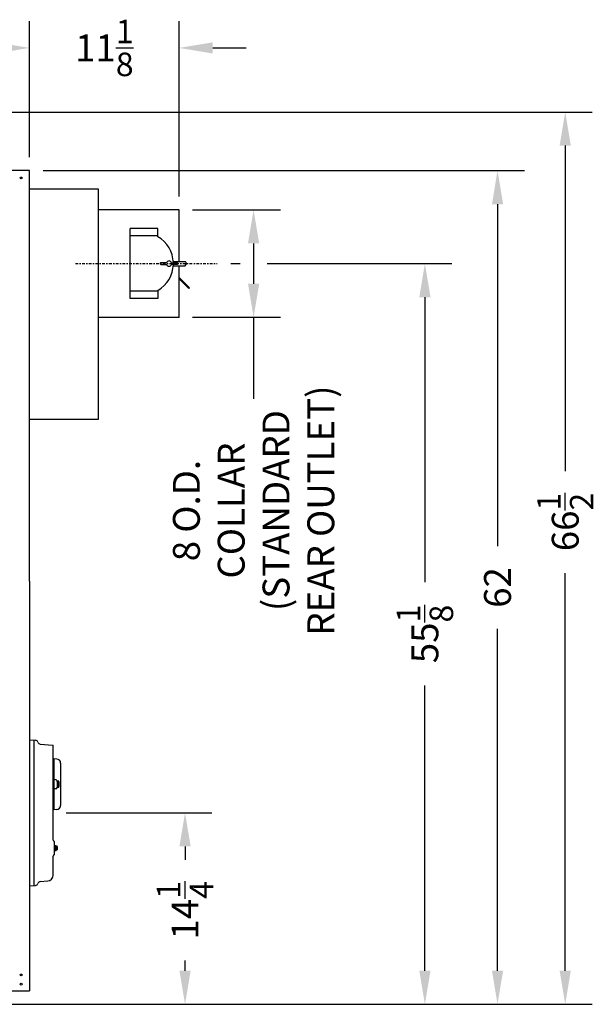
# Model space of a CAD drawing. Extents: x 14 to 242, y 14 to 176.
# Drawn here: x 199 to 242, y 35 to 108 of the extents above; entities that cross this region are included whole.
import ezdxf

# ---------------------------------------------------------------- set-up
doc = ezdxf.new("R2010")
doc.units = 0
doc.header["$LTSCALE"] = 0.16
doc.header["$MEASUREMENT"] = 0
doc.linetypes.add('CENTER', pattern=[2, 1.25, -0.25, 0.25, -0.25])
doc.layers.get('DEFPOINTS').update_dxf_attribs({"linetype": 'CONTINUOUS'})
for name, color, linetype in [('CENTER', 7, 'CENTER'), ('CROSS-HATCHING', 5, 'CONTINUOUS'), ('DIMENSIONS', 60, 'CONTINUOUS'), ('OBJ-35', 232, 'CONTINUOUS'), ('OBJECT', 1, 'CONTINUOUS'), ('OBJECT2', 82, 'CONTINUOUS'), ('OBJECT3', 201, 'CONTINUOUS')]:
    doc.layers.add(name, color=color, linetype=linetype)
doc.styles.add('ROMANS', font='romans')
doc.dimstyles.new('DIM$0', dxfattribs={"dimscale": 15, "dimtxt": 0.125, "dimasz": 0.15625, "dimexe": 0.125, "dimexo": 0.0625, "dimgap": 0.09375, "dimtad": 0, "dimdec": 3, "dimzin": 0, "dimdsep": 46, "dimlunit": 5, "dimtxsty": 'ROMANS', "dimcen": 0, "dimadec": 0, "dimazin": 0, "dimtfac": 0.875, "dimtdec": 3, "dimtofl": 0, "dimtmove": 0, "dimatfit": 3, "dimfxl": 0, "dimtolj": 1, "dimtzin": 0, "dimarcsym": 0})

# ---------------------------------------------------------------- blocks, each defined once
blk = doc.blocks.new('*D3')
at = {"layer": 'DEFPOINTS', "color": 0, "transparency": 16777216}
for p in [(199.742, 106.113), (160.857, 96.98), (199.742, 96.98)]:
    blk.add_point(p, dxfattribs=at)
at = {"layer": 'DIMENSIONS', "color": 0, "lineweight": -2, "transparency": 16777216}
for p, q in [((160.857, 97.98), (160.857, 108.113)), ((199.742, 97.98), (199.742, 108.113)), ((163.357, 106.113), (176.455, 106.113)), ((197.242, 106.113), (184.145, 106.113))]:
    blk.add_line(p, q, dxfattribs=at)
at = {"layer": 'DIMENSIONS', "color": 0, "transparency": 16777216}
for points in [[(163.357, 106.53), (163.357, 105.697), (160.857, 106.113)], [(197.242, 106.53), (197.242, 105.697), (199.742, 106.113)]]:
    blk.add_solid(points, dxfattribs=at)
at = {"layer": 'DIMENSIONS', "color": 0, "transparency": 16777216, "insert": (180.3, 106.113), "char_height": 2, "attachment_point": 5, "style": 'ROMANS'}
blk.add_mtext('\\A1;38{\\H0.875000x;\\S7/8;}', dxfattribs=at)
blk = doc.blocks.new('*D4')
at = {"layer": 'DEFPOINTS', "color": 0, "transparency": 16777216}
for p in [(210.867, 106.113), (199.742, 96.98), (210.867, 94.063)]:
    blk.add_point(p, dxfattribs=at)
at = {"layer": 'DIMENSIONS', "color": 0, "lineweight": -2, "transparency": 16777216}
for p, q in [((210.867, 95.063), (210.867, 108.113)), ((197.242, 106.113), (194.742, 106.113)), ((213.367, 106.113), (215.867, 106.113))]:
    blk.add_line(p, q, dxfattribs=at)
at = {"layer": 'DIMENSIONS', "color": 0, "transparency": 16777216}
for points in [[(197.242, 106.53), (197.242, 105.697), (199.742, 106.113)], [(213.367, 106.53), (213.367, 105.697), (210.867, 106.113)]]:
    blk.add_solid(points, dxfattribs=at)
at = {"layer": 'DIMENSIONS', "color": 0, "transparency": 16777216, "insert": (205.305, 106.113), "char_height": 2, "attachment_point": 5, "style": 'ROMANS'}
blk.add_mtext('\\A1;11{\\H0.875000x;\\S1/8;}', dxfattribs=at)
blk = doc.blocks.new('*D14')
at = {"layer": 'DEFPOINTS', "color": 0, "transparency": 16777216}
for p in [(190.926, 101.342), (196.585, 34.938, 0), (239.591, 34.938)]:
    blk.add_point(p, dxfattribs=at)
at = {"layer": 'DIMENSIONS', "color": 0, "lineweight": -2, "transparency": 16777216}
for p, q in [((191.926, 101.342), (241.591, 101.342)), ((239.591, 98.842), (239.591, 74.623)), ((239.591, 37.438), (239.591, 67.035)), ((197.585, 34.938), (241.591, 34.938))]:
    blk.add_line(p, q, dxfattribs=at)
at = {"layer": 'DIMENSIONS', "color": 0, "transparency": 16777216}
for points in [[(239.174, 98.842), (240.007, 98.842), (239.591, 101.342)], [(239.174, 37.438), (240.007, 37.438), (239.591, 34.938)]]:
    blk.add_solid(points, dxfattribs=at)
at = {"layer": 'DIMENSIONS', "color": 0, "transparency": 16777216, "insert": (239.591, 70.829), "char_height": 2, "attachment_point": 5, "rotation": 90, "style": 'ROMANS'}
blk.add_mtext('\\A1;\\A1;66{\\H0.87x;\\S1/2;}', dxfattribs=at)
blk = doc.blocks.new('*D15')
at = {"layer": 'DEFPOINTS', "color": 0, "transparency": 16777216}
for p in [(199.742, 96.98), (234.554, 96.98), (226.506, 34.938)]:
    blk.add_point(p, dxfattribs=at)
at = {"layer": 'DIMENSIONS', "color": 0, "lineweight": -2, "transparency": 16777216}
for p, q in [((200.742, 96.98), (236.554, 96.98)), ((234.554, 94.48), (234.554, 69.03)), ((234.554, 37.438), (234.554, 62.888))]:
    blk.add_line(p, q, dxfattribs=at)
at = {"layer": 'DIMENSIONS', "color": 0, "transparency": 16777216}
for points in [[(234.138, 94.48), (234.971, 94.48), (234.554, 96.98)], [(234.138, 37.438), (234.971, 37.438), (234.554, 34.938)]]:
    blk.add_solid(points, dxfattribs=at)
at = {"layer": 'DIMENSIONS', "color": 0, "transparency": 16777216, "insert": (234.554, 65.959), "char_height": 2, "attachment_point": 5, "rotation": 90, "style": 'ROMANS'}
blk.add_mtext('\\A1;62', dxfattribs=at)
blk = doc.blocks.new('*D25')
at = {"layer": 'DEFPOINTS', "color": 0, "transparency": 16777216}
for p in [(213.703, 90.063), (196.585, 34.938, 0), (229.151, 34.938)]:
    blk.add_point(p, dxfattribs=at)
at = {"layer": 'DIMENSIONS', "color": 0, "lineweight": -2, "transparency": 16777216}
for p, q in [((214.703, 90.063), (215.408, 90.063)), ((217.408, 90.063), (231.151, 90.063)), ((229.151, 87.563), (229.151, 66.345)), ((229.151, 37.438), (229.151, 58.655)), ((197.585, 34.938), (231.151, 34.938))]:
    blk.add_line(p, q, dxfattribs=at)
at = {"layer": 'DIMENSIONS', "color": 0, "transparency": 16777216}
for points in [[(228.734, 87.563), (229.568, 87.563), (229.151, 90.063)], [(228.734, 37.438), (229.568, 37.438), (229.151, 34.938)]]:
    blk.add_solid(points, dxfattribs=at)
at = {"layer": 'DIMENSIONS', "color": 0, "transparency": 16777216, "insert": (229.151, 62.5), "char_height": 2, "attachment_point": 5, "rotation": 90, "style": 'ROMANS'}
blk.add_mtext('\\A1;55{\\H0.875000x;\\S1/8;}', dxfattribs=at)
blk = doc.blocks.new('*D26')
at = {"layer": 'DEFPOINTS', "color": 0, "transparency": 16777216}
for p in [(201.46, 49.188), (211.308, 49.188), (196.585, 34.938, 0)]:
    blk.add_point(p, dxfattribs=at)
at = {"layer": 'DIMENSIONS', "color": 0, "lineweight": -2, "transparency": 16777216}
for p, q in [((202.46, 49.188), (213.308, 49.188)), ((211.308, 46.688), (211.308, 45.678)), ((211.308, 37.438), (211.308, 38.19))]:
    blk.add_line(p, q, dxfattribs=at)
at = {"layer": 'DIMENSIONS', "color": 0, "transparency": 16777216}
for points in [[(210.891, 46.688), (211.725, 46.688), (211.308, 49.188)], [(210.891, 37.438), (211.725, 37.438), (211.308, 34.938)]]:
    blk.add_solid(points, dxfattribs=at)
at = {"layer": 'DIMENSIONS', "color": 0, "transparency": 16777216, "insert": (211.308, 41.934), "char_height": 2, "attachment_point": 5, "rotation": 90, "style": 'ROMANS'}
blk.add_mtext('\\A1;14{\\H0.875000x;\\S1/4;}', dxfattribs=at)
blk = doc.blocks.new('*D27')
at = {"layer": 'DEFPOINTS', "color": 0, "transparency": 16777216}
for p in [(210.867, 94.063), (210.867, 86.063), (216.408, 86.063)]:
    blk.add_point(p, dxfattribs=at)
at = {"layer": 'DIMENSIONS', "color": 0, "lineweight": -2, "transparency": 16777216}
for p, q in [((211.867, 94.063), (218.408, 94.063)), ((216.408, 91.563), (216.408, 88.563)), ((211.867, 86.063), (218.408, 86.063)), ((216.408, 86.063), (216.408, 83.563))]:
    blk.add_line(p, q, dxfattribs=at)
at = {"layer": 'DIMENSIONS', "color": 0, "transparency": 16777216}
for points in [[(215.991, 91.563), (216.825, 91.563), (216.408, 94.063)], [(215.991, 88.563), (216.825, 88.563), (216.408, 86.063)]]:
    blk.add_solid(points, dxfattribs=at)
at = {"layer": 'DIMENSIONS', "color": 0, "transparency": 16777216, "insert": (216.408, 71.682), "char_height": 2, "attachment_point": 5, "rotation": 90, "style": 'ROMANS'}
blk.add_mtext('\\A1;8 O.D.\\PCOLLAR \\P(STANDARD\\PREAR OUTLET)', dxfattribs=at)

msp = doc.modelspace()

# ---------------------------------------------------------------- linework, layer by layer
at = {"layer": 'CENTER'}
msp.add_line((203.14971, 90.06272, 0), (213.70325, 90.06272, 0), dxfattribs=at)
at = {"layer": 'CROSS-HATCHING'}
msp.add_line((199.74234, 54.62522, 0), (199.74234, 43.75022, 0), dxfattribs=at)
at = {"layer": 'DEFPOINTS', "color": 0, "linetype": 'ByBlock'}
for p in [(211.36734, 90.06247, 0), (204.86734, 84.12522, 0)]:
    msp.add_point(p, dxfattribs=at)
at = {"layer": 'DIMENSIONS'}
for p, q in [((204.86734, 91.51816, 0), (204.86734, 91.83908, 0)), ((216.40784, 83.56272, 0), (216.40784, 79.98856, 0))]:
    msp.add_line(p, q, dxfattribs=at)
at = {"layer": 'OBJ-35'}
for centre, radius, start, end in [((201.79699, 51.4846, 0), 0.13281, 331.9274811, 28.0724869), ((201.53918, 51.31272, 0), 0.39062, 343.7397764, 16.2601606), ((201.79699, 51.14085, 0), 0.13281, 331.9277458, 28.0722922)]:
    msp.add_arc(centre, radius, start, end, dxfattribs=at)
at = {"layer": 'OBJECT'}
for p, q in [((201.55484, 51.56272, 0), (201.54939, 51.5632, 0)), ((201.55484, 51.06272, 0), (201.55484, 51.56272, 0)), ((201.9298, 51.4846, 0), (201.9298, 51.14085, 0)), ((201.55484, 51.06272, 0), (201.54939, 51.06225, 0))]:
    msp.add_line(p, q, dxfattribs=at)
at = {"layer": 'OBJECT', "extrusion": (2.44921e-16, -1, 0)}
for p, q in [((201.68635, 51.64961, 0), (201.5548, 51.6565, 0)), ((201.91418, 51.5471, 0), (201.8048, 51.5471, 0)), ((201.91418, 51.4221, 0), (201.8048, 51.4221, 0)), ((201.80481, 51.52476, 0), (201.80481, 51.10061, 0)), ((201.68635, 50.97577, 0), (201.5548, 50.96888, 0)), ((201.91418, 51.20335, 0), (201.8048, 51.20335, 0)), ((201.91418, 51.07835, 0), (201.8048, 51.07835, 0))]:
    msp.add_line(p, q, dxfattribs=at)
at = {"layer": 'OBJECT'}
for centre, start, end in [((201.6798, 51.52476, 0), 0.0000814, 87.0000046), ((201.6798, 51.10061, 0), 273.0000016, 359.9999248)]:
    msp.add_arc(centre, 0.125, start, end, dxfattribs=at)
at = {"layer": 'OBJECT2'}
for p, q in [((199.74234, 96.9802), (160.85721, 96.9802)), ((199.74234, 66.43774, 0), (199.74234, 96.98024, 0)), ((204.86734, 95.61217, 0), (199.74234, 95.61217, 0)), ((204.86734, 91.83908, 0), (204.86734, 95.61217, 0)), ((210.86734, 94.06272, 0), (204.86734, 94.06272, 0)), ((210.86734, 90.21897, 0), (210.86734, 94.06272, 0)), ((207.23734, 87.4722, 0), (207.23734, 92.6709, 0)), ((209.29309, 92.6709, 0), (207.23734, 92.6709, 0)), ((209.29309, 92.06272, 0), (209.29309, 92.6709, 0)), ((209.29309, 92.12372, 0), (207.23734, 92.12372, 0)), ((204.86734, 78.48717, 0), (204.86734, 91.51816, 0)), ((210.86734, 86.06272, 0), (210.86734, 89.90647, 0)), ((209.29309, 88.00172, 0), (207.23734, 88.00172, 0)), ((209.29309, 88.06272, 0), (209.29309, 87.4722, 0)), ((209.29309, 87.4722, 0), (207.23734, 87.4722, 0)), ((210.86734, 86.06272, 0), (204.86734, 86.06272, 0)), ((199.74234, 78.48717, 0), (204.86734, 78.48717, 0)), ((199.74234, 66.43774, 0), (199.74234, 35.93529, 0)), ((201.58609, 46.36023, 0), (201.58609, 46.76523, 0)), ((162.08721, 35.93529), (199.74234, 35.93529))]:
    msp.add_line(p, q, dxfattribs=at)
at = {"layer": 'OBJECT2', "color": 7}
for p, q in [((210.43207, 90.21897, 0), (211.30484, 90.21897, 0)), ((211.30484, 90.21897, 0), (211.36734, 90.15647, 0)), ((211.36734, 90.15647, 0), (211.36734, 89.96847, 0)), ((210.43207, 89.90647, 0), (211.30534, 89.90647, 0)), ((211.30484, 89.90597, 0), (211.36734, 89.96847, 0)), ((210.86734, 89.02925, 0), (211.63078, 88.26582, 0)), ((211.58057, 88.21561, 0), (210.86734, 88.92884, 0)), ((211.63078, 88.26582, 0), (211.58057, 88.21561, 0))]:
    msp.add_line(p, q, dxfattribs=at)
at = {"layer": 'OBJECT2', "color": 2}
for p, q in [((209.46774, 90.09147, 0), (209.46774, 90.03397, 0)), ((209.97696, 90.12272, 0), (209.49899, 90.12272, 0)), ((209.49899, 90.00272, 0), (209.97696, 90.00272, 0)), ((210.25771, 90.12272, 0), (210.73568, 90.12272, 0)), ((210.73568, 90.00272, 0), (210.25771, 90.00272, 0)), ((210.76693, 90.09147, 0), (210.76693, 90.03397, 0))]:
    msp.add_line(p, q, dxfattribs=at)
at = {"layer": 'OBJECT2', "extrusion": (2.44921e-16, -1, 0)}
for p, q in [((201.55484, 53.18774, 0), (201.49234, 53.18774, 0)), ((201.75868, 53.19364, 0), (201.55481, 53.20433, 0)), ((201.55481, 53.20432, 0), (201.55481, 49.42105, 0)), ((202.05481, 52.88157, 0), (202.05481, 49.74381, 0)), ((201.49234, 52.75024, 0), (201.55481, 52.75024, 0)), ((201.55484, 49.43774, 0), (201.49234, 49.43774, 0)), ((201.75867, 49.43174, 0), (201.55481, 49.42105, 0))]:
    msp.add_line(p, q, dxfattribs=at)
at = {"layer": 'OBJECT2', "extrusion": (-2.44921e-16, 1, 0)}
for p, q in [((201.58609, 46.76523, 0), (201.71109, 46.76523, 0)), ((201.71109, 46.36023, 0), (201.58609, 46.36023, 0)), ((201.62121, 46.36023, 0), (201.62121, 46.76523, 0)), ((201.66422, 46.41085, 0), (201.66422, 46.7146, 0)), ((201.82608, 46.56273, 0), (201.71108, 46.56274, 0)), ((201.71109, 46.36023, 0), (201.71109, 46.76523, 0)), ((201.82609, 46.68773, 0), (201.71109, 46.68773, 0)), ((201.82609, 46.43773, 0), (201.71109, 46.43773, 0)), ((201.82608, 46.43773, 0), (201.82608, 46.68773, 0))]:
    msp.add_line(p, q, dxfattribs=at)
at = {"layer": 'OBJECT2', "color": 7}
for centre in [(199.11686, 96.44142, 0), (199.11686, 37.12465, 0), (199.11686, 36.43774, 0)]:
    msp.add_circle(centre, 0.06425, dxfattribs=at)
at = {"layer": 'OBJECT2'}
for centre, radius, start, end in [((208.11734, 90.06272, 0), 2.32, 1.4819526, 59.549686), ((208.11734, 90.06272, 0), 2.32, 300.450314, 358.5180474), ((201.74231, 52.88157, 0), 0.3125, 0, 86.9975775), ((201.74231, 49.74381, 0), 0.3125, 272.9999142, 0.0000031)]:
    msp.add_arc(centre, radius, start, end, dxfattribs=at)
at = {"layer": 'OBJECT2', "color": 2}
for centre, radius, start, end in [((210.11734, 90.06272, 0), 0.2, 17.4576031, 162.5423969), ((209.49899, 90.09147, 0), 0.03125, 90, 180), ((209.49899, 90.03397, 0), 0.03125, 180, 270), ((210.11734, 90.06272, 0), 0.2, 197.4576031, 342.5423969), ((210.73568, 90.09147, 0), 0.03125, 0, 90), ((210.73568, 90.03397, 0), 0.03125, 270, 360)]:
    msp.add_arc(centre, radius, start, end, dxfattribs=at)
at = {"layer": 'OBJECT3'}
for p, q in [((199.74234, 54.62522, 0), (200.17984, 54.58695, 0)), ((200.07608, 43.77942, 0), (200.07608, 54.59603, 0)), ((200.52635, 54.30735, 0), (201.46381, 54.22533, 0)), ((201.49234, 47.15683, 0), (201.49234, 54.1942, 0)), ((201.58609, 47.06272, 0), (201.57792, 47.06344, 0)), ((201.58609, 46.76523, 0), (201.58609, 47.06272, 0)), ((201.58609, 46.06272, 0), (201.58609, 46.36023, 0)), ((201.49234, 44.55351, 0), (201.49234, 45.96862, 0)), ((201.58609, 46.06272, 0), (201.57792, 46.06201, 0)), ((200.52635, 44.0681, 0), (201.09297, 44.11767, 0)), ((199.74234, 43.75022, 0), (200.17984, 43.7885, 0))]:
    msp.add_line(p, q, dxfattribs=at)
for centre, radius, start, end in [((200.17984, 54.39945, 0), 0.1875, 14.6254631, 90), ((200.54269, 54.49414, 0), 0.1875, 194.6254631, 265), ((201.46109, 54.1942, 0), 0.03125, 0, 85), ((201.55484, 51.62546, 0), 0.0625, 180, 265), ((201.55484, 50.99999, 0), 0.0625, 95, 180), ((201.58609, 47.15683, 0), 0.09375, 180, 265), ((201.58609, 45.96862, 0), 0.09375, 95, 180), ((200.54269, 43.88131, 0), 0.1875, 95, 165.3745369), ((201.05484, 44.55351, 0), 0.4375, 275, 0), ((200.17984, 43.976, 0), 0.1875, 270, 345.3745369)]:
    msp.add_arc(centre, radius, start, end, dxfattribs=at)

# ---------------------------------------------------------------- dimensions: what is measured, and where the dimension line sits
at = {"layer": 'DIMENSIONS'}
dim = msp.add_linear_dim(base=(199.74234, 106.11344), p1=(160.85721, 96.9802), p2=(199.74234, 96.9802), dimstyle='DIM$0', override={"dimscale": 16, "dimcen": -0.125, "dimse1": 0, "dimfxlon": 0}, dxfattribs=at)
dim.commit()
dim.dimension.update_dxf_attribs({"geometry": '*D3', "text_midpoint": (180.29977, 106.11344)})
dim = msp.add_linear_dim(base=(210.86734, 106.11344, 0), p1=(199.74234, 96.98024, 0), p2=(210.86734, 94.06272, 0), dimstyle='DIM$0', override={"dimscale": 16, "dimcen": -0.125, "dimse1": 1}, dxfattribs=at)
dim.commit()
dim.dimension.update_dxf_attribs({"geometry": '*D4', "text_midpoint": (205.30484, 106.11344, 0), "dimtype": 160})
dim = msp.add_linear_dim(base=(239.59075, 34.93772, 0), p1=(190.92556, 101.34245, 0), p2=(196.58515, 34.93772, 0), angle=90, text='\\A1;66{\\H0.87x;\\S1/2;}', dimstyle='DIM$0', override={"dimscale": 16}, dxfattribs=at)
dim.commit()
dim.dimension.update_dxf_attribs({"geometry": '*D14', "text_midpoint": (239.59075, 70.82904, 0), "dimtype": 160})
for base, p1, p2, override, picture, middle in [((234.55421, 96.9802, 0), (226.50551, 34.93772, 0), (199.74234, 96.9802, 0), {"dimscale": 16, "dimse1": 1}, '*D15', (234.55421, 65.95896, 0)), ((229.15112, 34.93772, 0), (213.70325, 90.06272, 0), (196.58525, 34.93772, 0.00007), {"dimscale": 16}, '*D25', (229.15112, 62.50022, 0))]:
    dim = msp.add_linear_dim(base=base, p1=p1, p2=p2, angle=90, dimstyle='DIM$0', override=override, dxfattribs=at)
    dim.commit()
    dim.dimension.update_dxf_attribs({"geometry": picture, "text_midpoint": middle})
dim = msp.add_linear_dim(base=(216.40784, 86.06272, 0), p1=(210.86734, 94.06272, 0), p2=(210.86734, 86.06272, 0), angle=90, text='<> O.D.\\PCOLLAR \\P(STANDARD\\PREAR OUTLET)', dimstyle='DIM$0', override={"dimscale": 16, "dimse1": 0, "dimse2": 0}, dxfattribs=at)
dim.commit()
dim.dimension.update_dxf_attribs({"geometry": '*D27', "text_midpoint": (216.40784, 71.68177, 0)})
dim = msp.add_linear_dim(base=(211.30809, 49.18772, 0), p1=(196.58525, 34.93772, 0.00007), p2=(201.45952, 49.18772, 0), angle=90, dimstyle='DIM$0', override={"dimscale": 16, "dimse1": 1}, dxfattribs=at)
dim.commit()
dim.dimension.update_dxf_attribs({"geometry": '*D26', "text_midpoint": (211.30809, 41.93362, 0), "dimtype": 160})

doc.saveas('drawing.dxf')
